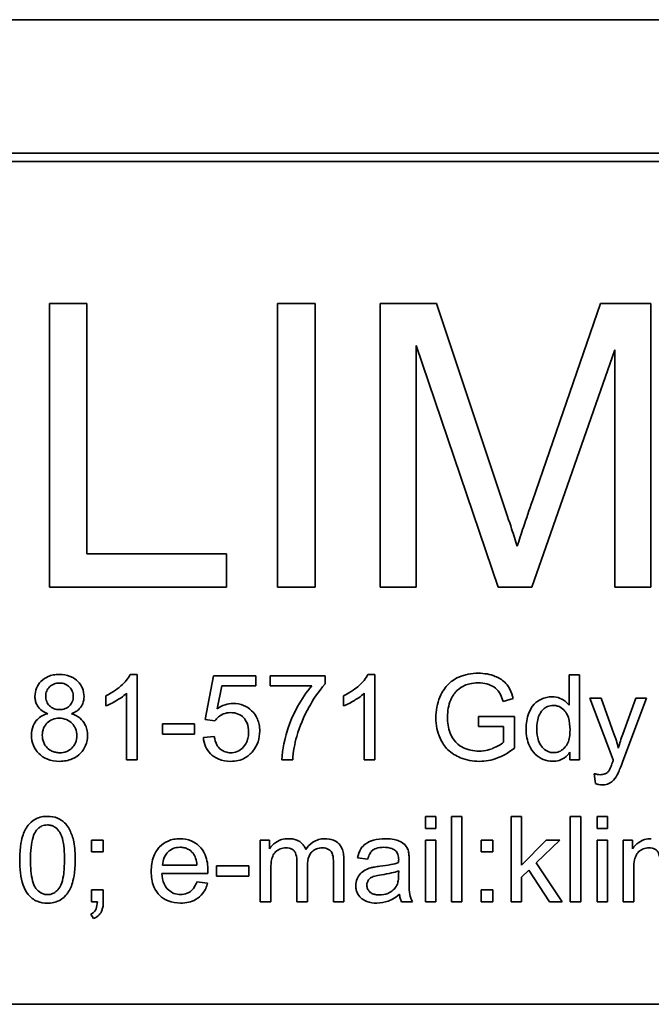
# Model space of a CAD drawing. Units: millimetres. Extents: x -413 to 3701, y -554 to 1443.
# Drawn here: x 1195 to 1206, y 1341 to 1358 of the extents above; entities that cross this region are included whole.
import ezdxf

# ---------------------------------------------------------------- set-up
doc = ezdxf.new("R2010")
doc.units = ezdxf.units.MM
doc.layers.add('Widoczne (ISO)', color=1, linetype='Continuous', lineweight=35)

msp = doc.modelspace()

# ---------------------------------------------------------------- linework, layer by layer
at = {"layer": 'Widoczne (ISO)'}
for p, q in [((1236.01, 1358.128), (1166.01, 1358.128)), ((1233.66, 1355.778), (1168.36, 1355.778)), ((1168.51, 1355.628), (1233.51, 1355.628)), ((1195.981, 1353.128), (1195.318, 1353.128)), ((1195.318, 1353.128), (1195.318, 1348.128)), ((1195.981, 1348.718), (1195.981, 1353.128)), ((1200.006, 1353.128), (1199.343, 1353.128)), ((1199.343, 1353.128), (1199.343, 1348.128)), ((1200.006, 1348.128), (1200.006, 1353.128)), ((1202.144, 1353.128), (1201.149, 1353.128)), ((1201.149, 1353.128), (1201.149, 1348.128)), ((1203.329, 1349.587), (1202.144, 1353.128)), ((1205.036, 1353.128), (1203.836, 1349.648)), ((1205.924, 1353.128), (1205.036, 1353.128)), ((1205.924, 1348.128), (1205.924, 1353.128)), ((1201.785, 1348.128), (1201.785, 1352.385)), ((1201.785, 1352.385), (1203.234, 1348.128)), ((1203.828, 1348.128), (1205.288, 1352.312)), ((1205.288, 1352.312), (1205.288, 1348.128)), ((1198.443, 1348.718), (1195.981, 1348.718)), ((1198.443, 1348.128), (1198.443, 1348.718)), ((1195.318, 1348.128), (1198.443, 1348.128)), ((1199.343, 1348.128), (1200.006, 1348.128)), ((1201.149, 1348.128), (1201.785, 1348.128)), ((1203.234, 1348.128), (1203.828, 1348.128)), ((1205.288, 1348.128), (1205.924, 1348.128)), ((1196.863, 1346.59), (1196.744, 1346.59)), ((1196.863, 1345.085), (1196.863, 1346.59)), ((1198.211, 1346.565), (1198.066, 1345.795)), ((1198.956, 1346.565), (1198.211, 1346.565)), ((1198.956, 1346.389), (1198.956, 1346.565)), ((1200.181, 1346.565), (1199.21, 1346.565)), ((1199.21, 1346.565), (1199.21, 1346.388)), ((1200.181, 1346.422), (1200.181, 1346.565)), ((1201.055, 1346.59), (1200.936, 1346.59)), ((1201.055, 1345.085), (1201.055, 1346.59)), ((1204.483, 1346.585), (1204.483, 1346.047)), ((1204.667, 1346.585), (1204.483, 1346.585)), ((1204.667, 1345.085), (1204.667, 1346.585)), ((1198.277, 1345.987), (1198.358, 1346.389)), ((1198.358, 1346.389), (1198.956, 1346.389)), ((1199.21, 1346.388), (1199.944, 1346.388)), ((1196.311, 1346.214), (1196.311, 1346.036)), ((1196.679, 1346.258), (1196.679, 1345.085)), ((1200.503, 1346.214), (1200.503, 1346.036)), ((1200.871, 1346.258), (1200.871, 1345.085)), ((1203.32, 1346.116), (1203.499, 1346.165)), ((1205.05, 1346.172), (1204.851, 1346.172)), ((1204.851, 1346.172), (1205.264, 1345.083)), ((1205.275, 1345.544), (1205.05, 1346.172)), ((1205.663, 1346.172), (1205.431, 1345.539)), ((1205.434, 1345.065), (1205.847, 1346.172)), ((1205.847, 1346.172), (1205.663, 1346.172)), ((1203.521, 1345.85), (1202.887, 1345.85)), ((1202.887, 1345.85), (1202.887, 1345.672)), ((1203.521, 1345.294), (1203.521, 1345.85)), ((1197.88, 1345.72), (1197.313, 1345.72)), ((1197.313, 1345.72), (1197.313, 1345.535)), ((1197.88, 1345.535), (1197.88, 1345.72)), ((1198.066, 1345.795), (1198.238, 1345.772)), ((1202.887, 1345.672), (1203.327, 1345.672)), ((1203.327, 1345.672), (1203.327, 1345.394)), ((1197.313, 1345.535), (1197.88, 1345.535)), ((1198.226, 1345.494), (1198.033, 1345.478)), ((1204.497, 1345.222), (1204.497, 1345.085)), ((1196.679, 1345.085), (1196.863, 1345.085)), ((1199.419, 1345.085), (1199.609, 1345.085)), ((1200.871, 1345.085), (1201.055, 1345.085)), ((1204.497, 1345.085), (1204.667, 1345.085)), ((1204.928, 1344.84), (1204.948, 1344.667)), ((1202.134, 1344.085), (1201.95, 1344.085)), ((1201.95, 1344.085), (1201.95, 1343.873)), ((1202.134, 1343.873), (1202.134, 1344.085)), ((1202.593, 1344.085), (1202.409, 1344.085)), ((1202.409, 1344.085), (1202.409, 1342.585)), ((1202.593, 1342.585), (1202.593, 1344.085)), ((1203.646, 1344.085), (1203.462, 1344.085)), ((1203.462, 1344.085), (1203.462, 1342.585)), ((1203.646, 1343.229), (1203.646, 1344.085)), ((1204.689, 1344.085), (1204.505, 1344.085)), ((1204.505, 1344.085), (1204.505, 1342.585)), ((1204.689, 1342.585), (1204.689, 1344.085)), ((1205.16, 1344.085), (1204.976, 1344.085)), ((1204.976, 1344.085), (1204.976, 1343.873)), ((1205.16, 1343.873), (1205.16, 1344.085)), ((1201.95, 1343.873), (1202.134, 1343.873)), ((1204.976, 1343.873), (1205.16, 1343.873)), ((1196.269, 1343.672), (1196.06, 1343.672)), ((1196.06, 1343.672), (1196.06, 1343.463)), ((1196.269, 1343.463), (1196.269, 1343.672)), ((1199.202, 1343.672), (1199.038, 1343.672)), ((1199.038, 1343.672), (1199.038, 1342.585)), ((1199.202, 1343.519), (1199.202, 1343.672)), ((1202.134, 1343.672), (1201.95, 1343.672)), ((1201.95, 1343.672), (1201.95, 1342.585)), ((1202.134, 1342.585), (1202.134, 1343.672)), ((1203.14, 1343.672), (1202.931, 1343.672)), ((1202.931, 1343.672), (1202.931, 1343.463)), ((1203.14, 1343.463), (1203.14, 1343.672)), ((1204.082, 1343.672), (1203.646, 1343.229)), ((1203.906, 1343.268), (1204.321, 1343.672)), ((1204.321, 1343.672), (1204.082, 1343.672)), ((1205.16, 1343.672), (1204.976, 1343.672)), ((1204.976, 1343.672), (1204.976, 1342.585)), ((1205.16, 1342.585), (1205.16, 1343.672)), ((1205.605, 1343.672), (1205.44, 1343.672)), ((1205.44, 1343.672), (1205.44, 1342.585)), ((1205.605, 1343.519), (1205.605, 1343.672)), ((1196.06, 1343.463), (1196.269, 1343.463)), ((1202.931, 1343.463), (1203.14, 1343.463)), ((1199.684, 1343.29), (1199.684, 1342.585)), ((1200.327, 1343.269), (1200.327, 1342.585)), ((1200.511, 1342.585), (1200.511, 1343.33)), ((1200.753, 1343.361), (1200.933, 1343.337)), ((1201.663, 1343.04), (1201.663, 1343.285)), ((1204.363, 1342.585), (1203.906, 1343.268)), ((1197.303, 1343.081), (1198.114, 1343.081)), ((1197.921, 1343.232), (1197.314, 1343.232)), ((1198.834, 1343.22), (1198.267, 1343.22)), ((1198.267, 1343.22), (1198.267, 1343.035)), ((1198.834, 1343.035), (1198.834, 1343.22)), ((1199.222, 1342.585), (1199.222, 1343.148)), ((1199.868, 1342.585), (1199.868, 1343.216)), ((1201.478, 1343.13), (1201.476, 1343.063)), ((1203.646, 1343.016), (1203.774, 1343.14)), ((1203.774, 1343.14), (1204.136, 1342.585)), ((1205.624, 1342.585), (1205.624, 1343.148)), ((1198.109, 1342.912), (1197.919, 1342.936)), ((1198.267, 1343.035), (1198.834, 1343.035)), ((1203.646, 1342.585), (1203.646, 1343.016)), ((1196.269, 1342.794), (1196.06, 1342.794)), ((1196.06, 1342.794), (1196.06, 1342.585)), ((1196.269, 1342.585), (1196.269, 1342.794)), ((1203.14, 1342.794), (1202.931, 1342.794)), ((1202.931, 1342.794), (1202.931, 1342.585)), ((1203.14, 1342.585), (1203.14, 1342.794)), ((1196.06, 1342.585), (1196.164, 1342.585)), ((1199.038, 1342.585), (1199.222, 1342.585)), ((1199.684, 1342.585), (1199.868, 1342.585)), ((1200.327, 1342.585), (1200.511, 1342.585)), ((1201.529, 1342.585), (1201.721, 1342.585)), ((1201.95, 1342.585), (1202.134, 1342.585)), ((1202.409, 1342.585), (1202.593, 1342.585)), ((1202.931, 1342.585), (1203.14, 1342.585)), ((1203.462, 1342.585), (1203.646, 1342.585)), ((1204.136, 1342.585), (1204.363, 1342.585)), ((1204.505, 1342.585), (1204.689, 1342.585)), ((1204.976, 1342.585), (1205.16, 1342.585)), ((1205.44, 1342.585), (1205.624, 1342.585)), ((1196.047, 1342.366), (1196.098, 1342.287)), ((1233.51, 1340.778), (1168.51, 1340.778))]:
    msp.add_line(p, q, dxfattribs=at)
for points, knots in [([(1203.569, 1348.848), (1203.539, 1348.945), (1203.502, 1349.059), (1203.425, 1349.295), (1203.375, 1349.447), (1203.329, 1349.587)], [-0.07450416, -0.07450416, -0.07450416, -0.07450416, -0.04423499, -0.04423499, 0, 0, 0, 0]), ([(1203.836, 1349.648), (1203.784, 1349.498), (1203.728, 1349.335), (1203.642, 1349.078), (1203.602, 1348.955), (1203.569, 1348.848)], [-0.08179738, -0.08179738, -0.08179738, -0.08179738, -0.03360419, -0.03360419, 0, 0, 0, 0]), ([(1195.493, 1346.59), (1195.458, 1346.59), (1195.422, 1346.588), (1195.355, 1346.575), (1195.324, 1346.566), (1195.256, 1346.537), (1195.211, 1346.511), (1195.135, 1346.432), (1195.109, 1346.394), (1195.072, 1346.304), (1195.063, 1346.255), (1195.063, 1346.204)], [-0.07921525, -0.07921525, -0.07921525, -0.07921525, -0.06298605, -0.06298605, -0.04809458, -0.04809458, -0.02917103, -0.02917103, -0.01520851, -0.01520851, 0, 0, 0, 0]), ([(1195.929, 1346.199), (1195.929, 1346.25), (1195.92, 1346.299), (1195.881, 1346.393), (1195.852, 1346.434), (1195.79, 1346.496), (1195.748, 1346.531), (1195.625, 1346.581), (1195.559, 1346.59), (1195.493, 1346.59)], [-0.09492071, -0.09492071, -0.09492071, -0.09492071, -0.06746459, -0.06746459, -0.04001289, -0.04001289, -0.01970942, -0.01970942, 0, 0, 0, 0]), ([(1196.744, 1346.59), (1196.708, 1346.518), (1196.648, 1346.45), (1196.538, 1346.351), (1196.452, 1346.28), (1196.311, 1346.214)], [-0.1204348, -0.1204348, -0.1204348, -0.1204348, -0.0467866, -0.0467866, 0, 0, 0, 0]), ([(1200.936, 1346.59), (1200.901, 1346.518), (1200.841, 1346.45), (1200.73, 1346.351), (1200.645, 1346.28), (1200.503, 1346.214)], [-0.1204348, -0.1204348, -0.1204348, -0.1204348, -0.0467866, -0.0467866, 0, 0, 0, 0]), ([(1202.886, 1346.611), (1202.824, 1346.611), (1202.763, 1346.606), (1202.646, 1346.583), (1202.591, 1346.566), (1202.451, 1346.504), (1202.392, 1346.458), (1202.304, 1346.368), (1202.251, 1346.3), (1202.157, 1346.076), (1202.135, 1345.954), (1202.135, 1345.828)], [-0.1472124, -0.1472124, -0.1472124, -0.1472124, -0.1257757, -0.1257757, -0.1057078, -0.1057078, -0.0728164, -0.0728164, -0.0378291, -0.0378291, 0, 0, 0, 0]), ([(1203.499, 1346.165), (1203.484, 1346.222), (1203.465, 1346.278), (1203.405, 1346.392), (1203.372, 1346.43), (1203.301, 1346.498), (1203.244, 1346.532), (1203.088, 1346.595), (1202.988, 1346.611), (1202.886, 1346.611)], [-0.06784256, -0.06784256, -0.06784256, -0.06784256, -0.05998649, -0.05998649, -0.050508, -0.050508, -0.03056517, -0.03056517, 0, 0, 0, 0]), ([(1195.253, 1346.211), (1195.253, 1346.226), (1195.255, 1346.241), (1195.26, 1346.27), (1195.265, 1346.284), (1195.282, 1346.326), (1195.3, 1346.35), (1195.335, 1346.385), (1195.359, 1346.406), (1195.428, 1346.434), (1195.462, 1346.439), (1195.497, 1346.439)], [-0.06015247, -0.06015247, -0.06015247, -0.06015247, -0.05061912, -0.05061912, -0.04139942, -0.04139942, -0.02224391, -0.02224391, -0.01045809, -0.01045809, 0, 0, 0, 0]), ([(1195.497, 1346.439), (1195.514, 1346.439), (1195.532, 1346.438), (1195.566, 1346.431), (1195.582, 1346.426), (1195.626, 1346.407), (1195.651, 1346.39), (1195.694, 1346.346), (1195.71, 1346.322), (1195.734, 1346.265), (1195.739, 1346.233), (1195.739, 1346.2)], [-0.03827281, -0.03827281, -0.03827281, -0.03827281, -0.03296527, -0.03296527, -0.02794135, -0.02794135, -0.01859648, -0.01859648, -0.00973032, -0.00973032, 0, 0, 0, 0]), ([(1199.944, 1346.388), (1199.848, 1346.278), (1199.765, 1346.152), (1199.641, 1345.926), (1199.565, 1345.774), (1199.48, 1345.484), (1199.423, 1345.274), (1199.419, 1345.085)], [-0.3488995, -0.3488995, -0.3488995, -0.3488995, -0.1834585, -0.1834585, -0.0568111, -0.0568111, 0, 0, 0, 0]), ([(1199.68, 1345.497), (1199.732, 1345.679), (1199.805, 1345.852), (1199.954, 1346.118), (1200.053, 1346.286), (1200.181, 1346.422)], [-0.1473795, -0.1473795, -0.1473795, -0.1473795, -0.0560754, -0.0560754, 0, 0, 0, 0]), ([(1202.396, 1346.142), (1202.43, 1346.22), (1202.476, 1346.275), (1202.547, 1346.346), (1202.596, 1346.376), (1202.686, 1346.414), (1202.76, 1346.441), (1202.887, 1346.441)], [-0.1349377, -0.1349377, -0.1349377, -0.1349377, -0.0939615, -0.0939615, -0.0379736, -0.0379736, 0, 0, 0, 0]), ([(1202.887, 1346.441), (1202.936, 1346.441), (1202.985, 1346.435), (1203.083, 1346.409), (1203.125, 1346.389), (1203.203, 1346.339), (1203.229, 1346.307), (1203.277, 1346.238), (1203.302, 1346.178), (1203.32, 1346.116)], [-0.03972874, -0.03972874, -0.03972874, -0.03972874, -0.0342457, -0.0342457, -0.02838418, -0.02838418, -0.01940878, -0.01940878, 0, 0, 0, 0]), ([(1195.063, 1346.204), (1195.063, 1346.178), (1195.066, 1346.153), (1195.076, 1346.105), (1195.084, 1346.082), (1195.107, 1346.034), (1195.126, 1346.003), (1195.198, 1345.939), (1195.243, 1345.916), (1195.29, 1345.899)], [-0.05229243, -0.05229243, -0.05229243, -0.05229243, -0.04017223, -0.04017223, -0.02877638, -0.02877638, -0.01488592, -0.01488592, 0, 0, 0, 0]), ([(1195.498, 1345.97), (1195.462, 1345.97), (1195.426, 1345.975), (1195.365, 1346.001), (1195.34, 1346.018), (1195.299, 1346.06), (1195.283, 1346.084), (1195.258, 1346.143), (1195.253, 1346.176), (1195.253, 1346.211)], [-0.0389023, -0.0389023, -0.0389023, -0.0389023, -0.02810767, -0.02810767, -0.01909269, -0.01909269, -0.01029367, -0.01029367, 0, 0, 0, 0]), ([(1195.739, 1346.2), (1195.739, 1346.169), (1195.734, 1346.138), (1195.708, 1346.077), (1195.688, 1346.053), (1195.65, 1346.015), (1195.626, 1345.999), (1195.567, 1345.975), (1195.533, 1345.97), (1195.498, 1345.97)], [-0.03259126, -0.03259126, -0.03259126, -0.03259126, -0.02633427, -0.02633427, -0.0192594, -0.0192594, -0.01040713, -0.01040713, 0, 0, 0, 0]), ([(1195.707, 1345.899), (1195.733, 1345.909), (1195.759, 1345.921), (1195.805, 1345.949), (1195.825, 1345.964), (1195.878, 1346.016), (1195.896, 1346.051), (1195.922, 1346.115), (1195.929, 1346.157), (1195.929, 1346.199)], [-0.02900691, -0.02900691, -0.02900691, -0.02900691, -0.02458262, -0.02458262, -0.02058971, -0.02058971, -0.01284075, -0.01284075, 0, 0, 0, 0]), ([(1196.311, 1346.036), (1196.376, 1346.06), (1196.444, 1346.096), (1196.541, 1346.153), (1196.617, 1346.199), (1196.679, 1346.258)], [-0.06797462, -0.06797462, -0.06797462, -0.06797462, -0.02573644, -0.02573644, 0, 0, 0, 0]), ([(1200.503, 1346.036), (1200.569, 1346.06), (1200.637, 1346.096), (1200.734, 1346.153), (1200.809, 1346.199), (1200.871, 1346.258)], [-0.06797462, -0.06797462, -0.06797462, -0.06797462, -0.02573644, -0.02573644, 0, 0, 0, 0]), ([(1204.183, 1346.196), (1204.151, 1346.196), (1204.118, 1346.193), (1204.055, 1346.179), (1204.025, 1346.169), (1203.951, 1346.135), (1203.908, 1346.106), (1203.818, 1346.011), (1203.791, 1345.952), (1203.74, 1345.823), (1203.725, 1345.726), (1203.725, 1345.628)], [-0.06243531, -0.06243531, -0.06243531, -0.06243531, -0.05649734, -0.05649734, -0.05072978, -0.05072978, -0.04172851, -0.04172851, -0.02947073, -0.02947073, 0, 0, 0, 0]), ([(1204.483, 1346.047), (1204.464, 1346.074), (1204.441, 1346.097), (1204.396, 1346.133), (1204.366, 1346.153), (1204.282, 1346.188), (1204.233, 1346.196), (1204.183, 1346.196)], [-0.04382506, -0.04382506, -0.04382506, -0.04382506, -0.02728728, -0.02728728, -0.01494123, -0.01494123, 0, 0, 0, 0]), ([(1198.561, 1346.08), (1198.511, 1346.08), (1198.463, 1346.073), (1198.366, 1346.041), (1198.32, 1346.016), (1198.277, 1345.987)], [-0.03053054, -0.03053054, -0.03053054, -0.03053054, -0.01563457, -0.01563457, 0, 0, 0, 0]), ([(1199.027, 1345.595), (1199.027, 1345.632), (1199.024, 1345.669), (1199.011, 1345.74), (1199.001, 1345.773), (1198.959, 1345.871), (1198.92, 1345.918), (1198.843, 1345.992), (1198.796, 1346.024), (1198.685, 1346.07), (1198.624, 1346.08), (1198.561, 1346.08)], [-0.0654617, -0.0654617, -0.0654617, -0.0654617, -0.05786669, -0.05786669, -0.05076645, -0.05076645, -0.03614286, -0.03614286, -0.01890716, -0.01890716, 0, 0, 0, 0]), ([(1202.339, 1345.84), (1202.339, 1345.893), (1202.344, 1345.945), (1202.363, 1346.047), (1202.377, 1346.095), (1202.396, 1346.142)], [-0.03099746, -0.03099746, -0.03099746, -0.03099746, -0.01521527, -0.01521527, 0, 0, 0, 0]), ([(1203.915, 1345.628), (1203.915, 1345.673), (1203.918, 1345.72), (1203.931, 1345.802), (1203.941, 1345.84), (1203.965, 1345.894), (1203.984, 1345.934), (1204.047, 1345.994), (1204.073, 1346.012), (1204.135, 1346.038), (1204.168, 1346.044), (1204.203, 1346.044)], [-0.09850222, -0.09850222, -0.09850222, -0.09850222, -0.06452835, -0.06452835, -0.03651064, -0.03651064, -0.02004769, -0.02004769, -0.0103536, -0.0103536, 0, 0, 0, 0]), ([(1204.203, 1346.044), (1204.224, 1346.044), (1204.244, 1346.042), (1204.284, 1346.032), (1204.303, 1346.026), (1204.355, 1345.999), (1204.385, 1345.974), (1204.426, 1345.926), (1204.452, 1345.892), (1204.493, 1345.761), (1204.5, 1345.683), (1204.5, 1345.612)], [-0.1038601, -0.1038601, -0.1038601, -0.1038601, -0.0874164, -0.0874164, -0.0714704, -0.0714704, -0.0410545, -0.0410545, -0.0214949, -0.0214949, 0, 0, 0, 0]), ([(1195.29, 1345.899), (1195.254, 1345.89), (1195.22, 1345.877), (1195.158, 1345.843), (1195.131, 1345.823), (1195.081, 1345.773), (1195.053, 1345.736), (1195.011, 1345.633), (1195.003, 1345.576), (1195.003, 1345.519)], [-0.06358644, -0.06358644, -0.06358644, -0.06358644, -0.04785425, -0.04785425, -0.03325279, -0.03325279, -0.01712797, -0.01712797, 0, 0, 0, 0]), ([(1195.991, 1345.513), (1195.991, 1345.549), (1195.987, 1345.584), (1195.972, 1345.65), (1195.961, 1345.681), (1195.926, 1345.747), (1195.898, 1345.785), (1195.814, 1345.856), (1195.762, 1345.881), (1195.707, 1345.899)], [-0.05953635, -0.05953635, -0.05953635, -0.05953635, -0.04590959, -0.04590959, -0.03310953, -0.03310953, -0.01724438, -0.01724438, 0, 0, 0, 0]), ([(1198.238, 1345.772), (1198.255, 1345.799), (1198.276, 1345.822), (1198.318, 1345.858), (1198.347, 1345.878), (1198.425, 1345.911), (1198.468, 1345.918), (1198.512, 1345.918)], [-0.04165231, -0.04165231, -0.04165231, -0.04165231, -0.02530786, -0.02530786, -0.01316882, -0.01316882, 0, 0, 0, 0]), ([(1198.512, 1345.918), (1198.558, 1345.918), (1198.605, 1345.911), (1198.684, 1345.878), (1198.715, 1345.856), (1198.761, 1345.809), (1198.786, 1345.778), (1198.824, 1345.682), (1198.832, 1345.63), (1198.832, 1345.577)], [-0.0772078, -0.0772078, -0.0772078, -0.0772078, -0.05172723, -0.05172723, -0.03080371, -0.03080371, -0.01564516, -0.01564516, 0, 0, 0, 0]), ([(1202.889, 1345.239), (1202.843, 1345.239), (1202.797, 1345.244), (1202.707, 1345.264), (1202.664, 1345.279), (1202.587, 1345.314), (1202.535, 1345.343), (1202.441, 1345.442), (1202.408, 1345.497), (1202.351, 1345.646), (1202.339, 1345.745), (1202.339, 1345.84)], [-0.1221116, -0.1221116, -0.1221116, -0.1221116, -0.0958701, -0.0958701, -0.0697077, -0.0697077, -0.0478371, -0.0478371, -0.028646, -0.028646, 0, 0, 0, 0]), ([(1195.193, 1345.518), (1195.193, 1345.561), (1195.2, 1345.603), (1195.233, 1345.683), (1195.258, 1345.714), (1195.307, 1345.762), (1195.337, 1345.782), (1195.409, 1345.812), (1195.45, 1345.819), (1195.492, 1345.819)], [-0.04291101, -0.04291101, -0.04291101, -0.04291101, -0.03329197, -0.03329197, -0.02351049, -0.02351049, -0.0125595, -0.0125595, 0, 0, 0, 0]), ([(1195.492, 1345.819), (1195.536, 1345.819), (1195.579, 1345.811), (1195.666, 1345.775), (1195.697, 1345.748), (1195.743, 1345.701), (1195.763, 1345.671), (1195.794, 1345.596), (1195.801, 1345.554), (1195.801, 1345.511)], [-0.03979361, -0.03979361, -0.03979361, -0.03979361, -0.03243109, -0.03243109, -0.02413885, -0.02413885, -0.0128924, -0.0128924, 0, 0, 0, 0]), ([(1202.135, 1345.828), (1202.135, 1345.765), (1202.14, 1345.702), (1202.165, 1345.581), (1202.183, 1345.524), (1202.246, 1345.381), (1202.294, 1345.317), (1202.411, 1345.2), (1202.49, 1345.155), (1202.672, 1345.079), (1202.785, 1345.059), (1202.901, 1345.059)], [-0.09765062, -0.09765062, -0.09765062, -0.09765062, -0.086665, -0.086665, -0.07617333, -0.07617333, -0.05922941, -0.05922941, -0.03479368, -0.03479368, 0, 0, 0, 0]), ([(1195.003, 1345.519), (1195.003, 1345.457), (1195.013, 1345.396), (1195.059, 1345.285), (1195.092, 1345.237), (1195.164, 1345.166), (1195.212, 1345.126), (1195.35, 1345.07), (1195.423, 1345.059), (1195.497, 1345.059)], [-0.1085213, -0.1085213, -0.1085213, -0.1085213, -0.075725, -0.075725, -0.0448029, -0.0448029, -0.0220504, -0.0220504, 0, 0, 0, 0]), ([(1195.498, 1345.21), (1195.474, 1345.21), (1195.451, 1345.213), (1195.406, 1345.223), (1195.384, 1345.23), (1195.335, 1345.252), (1195.305, 1345.271), (1195.263, 1345.313), (1195.238, 1345.341), (1195.201, 1345.432), (1195.193, 1345.474), (1195.193, 1345.518)], [-0.1029424, -0.1029424, -0.1029424, -0.1029424, -0.0805839, -0.0805839, -0.0585087, -0.0585087, -0.0293128, -0.0293128, -0.0131927, -0.0131927, 0, 0, 0, 0]), ([(1195.497, 1345.059), (1195.537, 1345.059), (1195.577, 1345.063), (1195.652, 1345.077), (1195.687, 1345.087), (1195.777, 1345.126), (1195.825, 1345.16), (1195.906, 1345.243), (1195.936, 1345.288), (1195.981, 1345.394), (1195.991, 1345.453), (1195.991, 1345.513)], [-0.07593517, -0.07593517, -0.07593517, -0.07593517, -0.06393531, -0.06393531, -0.05286505, -0.05286505, -0.03460906, -0.03460906, -0.01808354, -0.01808354, 0, 0, 0, 0]), ([(1195.801, 1345.511), (1195.801, 1345.468), (1195.794, 1345.426), (1195.761, 1345.348), (1195.738, 1345.317), (1195.687, 1345.268), (1195.657, 1345.248), (1195.583, 1345.217), (1195.541, 1345.21), (1195.498, 1345.21)], [-0.04420185, -0.04420185, -0.04420185, -0.04420185, -0.03403726, -0.03403726, -0.02401477, -0.02401477, -0.01290334, -0.01290334, 0, 0, 0, 0]), ([(1198.514, 1345.21), (1198.483, 1345.21), (1198.452, 1345.215), (1198.393, 1345.234), (1198.367, 1345.248), (1198.309, 1345.292), (1198.288, 1345.322), (1198.248, 1345.392), (1198.234, 1345.443), (1198.226, 1345.494)], [-0.03705434, -0.03705434, -0.03705434, -0.03705434, -0.03054977, -0.03054977, -0.02427358, -0.02427358, -0.01537396, -0.01537396, 0, 0, 0, 0]), ([(1198.832, 1345.577), (1198.832, 1345.546), (1198.829, 1345.515), (1198.818, 1345.456), (1198.81, 1345.429), (1198.776, 1345.35), (1198.747, 1345.316), (1198.697, 1345.268), (1198.666, 1345.247), (1198.594, 1345.217), (1198.554, 1345.21), (1198.514, 1345.21)], [-0.04320774, -0.04320774, -0.04320774, -0.04320774, -0.03790289, -0.03790289, -0.03305613, -0.03305613, -0.02345366, -0.02345366, -0.01219313, -0.01219313, 0, 0, 0, 0]), ([(1198.908, 1345.241), (1198.948, 1345.29), (1198.977, 1345.344), (1199.018, 1345.466), (1199.027, 1345.53), (1199.027, 1345.595)], [-0.03832846, -0.03832846, -0.03832846, -0.03832846, -0.01949686, -0.01949686, 0, 0, 0, 0]), ([(1199.609, 1345.085), (1199.614, 1345.157), (1199.622, 1345.229), (1199.646, 1345.367), (1199.661, 1345.433), (1199.68, 1345.497)], [-0.04194991, -0.04194991, -0.04194991, -0.04194991, -0.02028429, -0.02028429, 0, 0, 0, 0]), ([(1203.725, 1345.628), (1203.725, 1345.575), (1203.729, 1345.523), (1203.749, 1345.424), (1203.764, 1345.378), (1203.807, 1345.285), (1203.839, 1345.232), (1203.932, 1345.141), (1203.982, 1345.112), (1204.079, 1345.071), (1204.135, 1345.061), (1204.193, 1345.061)], [-0.07384802, -0.07384802, -0.07384802, -0.07384802, -0.05951321, -0.05951321, -0.04627627, -0.04627627, -0.03154849, -0.03154849, -0.01728141, -0.01728141, 0, 0, 0, 0]), ([(1204.211, 1345.212), (1204.192, 1345.212), (1204.173, 1345.213), (1204.137, 1345.222), (1204.119, 1345.228), (1204.067, 1345.253), (1204.036, 1345.278), (1203.991, 1345.328), (1203.965, 1345.362), (1203.922, 1345.486), (1203.915, 1345.559), (1203.915, 1345.628)], [-0.0930869, -0.0930869, -0.0930869, -0.0930869, -0.0799552, -0.0799552, -0.06704861, -0.06704861, -0.03932158, -0.03932158, -0.02062973, -0.02062973, 0, 0, 0, 0]), ([(1204.5, 1345.612), (1204.5, 1345.57), (1204.497, 1345.527), (1204.484, 1345.451), (1204.475, 1345.416), (1204.451, 1345.362), (1204.431, 1345.323), (1204.367, 1345.262), (1204.34, 1345.243), (1204.278, 1345.218), (1204.245, 1345.212), (1204.211, 1345.212)], [-0.08969498, -0.08969498, -0.08969498, -0.08969498, -0.06099837, -0.06099837, -0.03679192, -0.03679192, -0.02017684, -0.02017684, -0.01026002, -0.01026002, 0, 0, 0, 0]), ([(1205.354, 1345.294), (1205.343, 1345.337), (1205.331, 1345.38), (1205.304, 1345.463), (1205.29, 1345.504), (1205.275, 1345.544)], [-0.02625973, -0.02625973, -0.02625973, -0.02625973, -0.01290786, -0.01290786, 0, 0, 0, 0]), ([(1205.431, 1345.539), (1205.416, 1345.498), (1205.402, 1345.458), (1205.377, 1345.376), (1205.365, 1345.335), (1205.354, 1345.294)], [-0.02565293, -0.02565293, -0.02565293, -0.02565293, -0.01278719, -0.01278719, 0, 0, 0, 0]), ([(1198.033, 1345.478), (1198.038, 1345.423), (1198.05, 1345.37), (1198.094, 1345.272), (1198.124, 1345.229), (1198.189, 1345.164), (1198.235, 1345.125), (1198.372, 1345.07), (1198.443, 1345.059), (1198.515, 1345.059)], [-0.1041651, -0.1041651, -0.1041651, -0.1041651, -0.0733792, -0.0733792, -0.0441903, -0.0441903, -0.0215505, -0.0215505, 0, 0, 0, 0]), ([(1203.327, 1345.394), (1203.281, 1345.354), (1203.215, 1345.319), (1203.103, 1345.273), (1203.013, 1345.239), (1202.889, 1345.239)], [-0.1082823, -0.1082823, -0.1082823, -0.1082823, -0.0370968, -0.0370968, 0, 0, 0, 0]), ([(1198.515, 1345.059), (1198.56, 1345.059), (1198.606, 1345.064), (1198.691, 1345.084), (1198.73, 1345.099), (1198.822, 1345.15), (1198.869, 1345.192), (1198.908, 1345.241)], [-0.04525892, -0.04525892, -0.04525892, -0.04525892, -0.03165399, -0.03165399, -0.01897572, -0.01897572, 0, 0, 0, 0]), ([(1202.901, 1345.059), (1203.011, 1345.059), (1203.117, 1345.079), (1203.299, 1345.149), (1203.403, 1345.199), (1203.521, 1345.294)], [-0.1041644, -0.1041644, -0.1041644, -0.1041644, -0.0455295, -0.0455295, 0, 0, 0, 0]), ([(1204.193, 1345.061), (1204.231, 1345.061), (1204.27, 1345.065), (1204.341, 1345.086), (1204.373, 1345.101), (1204.44, 1345.148), (1204.472, 1345.182), (1204.497, 1345.222)], [-0.0363134, -0.0363134, -0.0363134, -0.0363134, -0.02475677, -0.02475677, -0.01404112, -0.01404112, 0, 0, 0, 0]), ([(1205.248, 1345.039), (1205.238, 1345.011), (1205.226, 1344.977), (1205.208, 1344.934), (1205.199, 1344.913), (1205.192, 1344.902)], [-0.01136546, -0.01136546, -0.01136546, -0.01136546, -0.00411901, -0.00411901, 0, 0, 0, 0]), ([(1205.264, 1345.083), (1205.261, 1345.075), (1205.257, 1345.066), (1205.252, 1345.052), (1205.25, 1345.045), (1205.248, 1345.039)], [-0.004582073, -0.004582073, -0.004582073, -0.004582073, -0.001859813, -0.001859813, 0, 0, 0, 0]), ([(1205.331, 1344.819), (1205.347, 1344.847), (1205.363, 1344.886), (1205.395, 1344.962), (1205.416, 1345.017), (1205.434, 1345.065)], [-0.02489221, -0.02489221, -0.02489221, -0.02489221, -0.01550115, -0.01550115, 0, 0, 0, 0]), ([(1205.033, 1344.824), (1205.017, 1344.824), (1205, 1344.826), (1204.965, 1344.831), (1204.946, 1344.835), (1204.928, 1344.84)], [-0.01058183, -0.01058183, -0.01058183, -0.01058183, -0.00574348, -0.00574348, 0, 0, 0, 0]), ([(1205.192, 1344.902), (1205.182, 1344.887), (1205.171, 1344.875), (1205.138, 1344.846), (1205.119, 1344.838), (1205.088, 1344.827), (1205.06, 1344.824), (1205.033, 1344.824)], [-0.01083371, -0.01083371, -0.01083371, -0.01083371, -0.00974335, -0.00974335, -0.00800083, -0.00800083, 0, 0, 0, 0]), ([(1205.067, 1344.644), (1205.1, 1344.644), (1205.132, 1344.649), (1205.196, 1344.67), (1205.221, 1344.687), (1205.279, 1344.735), (1205.308, 1344.777), (1205.331, 1344.819)], [-0.02992179, -0.02992179, -0.02992179, -0.02992179, -0.02251999, -0.02251999, -0.01457924, -0.01457924, 0, 0, 0, 0]), ([(1204.948, 1344.667), (1204.969, 1344.66), (1204.99, 1344.654), (1205.029, 1344.647), (1205.048, 1344.644), (1205.067, 1344.644)], [-0.01213522, -0.01213522, -0.01213522, -0.01213522, -0.0056887, -0.0056887, 0, 0, 0, 0]), ([(1195.284, 1344.09), (1195.248, 1344.09), (1195.212, 1344.087), (1195.144, 1344.073), (1195.112, 1344.062), (1195.056, 1344.035), (1195.009, 1344.008), (1194.912, 1343.898), (1194.878, 1343.832), (1194.829, 1343.695), (1194.795, 1343.568), (1194.795, 1343.324)], [-0.4034195, -0.4034195, -0.4034195, -0.4034195, -0.3086585, -0.3086585, -0.2215121, -0.2215121, -0.1469319, -0.1469319, -0.0729524, -0.0729524, 0, 0, 0, 0]), ([(1195.08, 1343.831), (1195.094, 1343.851), (1195.11, 1343.869), (1195.147, 1343.9), (1195.166, 1343.912), (1195.217, 1343.933), (1195.249, 1343.938), (1195.282, 1343.938)], [-0.02406503, -0.02406503, -0.02406503, -0.02406503, -0.01670751, -0.01670751, -0.00982007, -0.00982007, 0, 0, 0, 0]), ([(1195.282, 1343.938), (1195.303, 1343.938), (1195.324, 1343.936), (1195.364, 1343.925), (1195.383, 1343.917), (1195.435, 1343.888), (1195.463, 1343.861), (1195.505, 1343.806), (1195.528, 1343.771), (1195.575, 1343.592), (1195.583, 1343.454), (1195.583, 1343.324)], [-0.1377741, -0.1377741, -0.1377741, -0.1377741, -0.1189625, -0.1189625, -0.1004868, -0.1004868, -0.0655979, -0.0655979, -0.0387919, -0.0387919, 0, 0, 0, 0]), ([(1195.773, 1343.324), (1195.773, 1343.424), (1195.768, 1343.54), (1195.732, 1343.72), (1195.705, 1343.791), (1195.644, 1343.914), (1195.609, 1343.953), (1195.55, 1344.011), (1195.508, 1344.039), (1195.405, 1344.081), (1195.345, 1344.09), (1195.284, 1344.09)], [-0.05954576, -0.05954576, -0.05954576, -0.05954576, -0.05056609, -0.05056609, -0.04306603, -0.04306603, -0.03327012, -0.03327012, -0.0181817, -0.0181817, 0, 0, 0, 0]), ([(1194.985, 1343.324), (1194.985, 1343.475), (1194.997, 1343.617), (1195.042, 1343.761), (1195.058, 1343.799), (1195.08, 1343.831)], [-0.04531899, -0.04531899, -0.04531899, -0.04531899, -0.01166393, -0.01166393, 0, 0, 0, 0]), ([(1197.621, 1343.696), (1197.584, 1343.696), (1197.547, 1343.693), (1197.476, 1343.679), (1197.442, 1343.669), (1197.353, 1343.631), (1197.304, 1343.595), (1197.231, 1343.52), (1197.19, 1343.469), (1197.125, 1343.303), (1197.114, 1343.21), (1197.114, 1343.119)], [-0.1353569, -0.1353569, -0.1353569, -0.1353569, -0.1125905, -0.1125905, -0.0912301, -0.0912301, -0.053368, -0.053368, -0.0273948, -0.0273948, 0, 0, 0, 0]), ([(1198.115, 1343.13), (1198.115, 1343.225), (1198.102, 1343.321), (1198.037, 1343.478), (1197.999, 1343.527), (1197.919, 1343.605), (1197.871, 1343.637), (1197.754, 1343.685), (1197.688, 1343.696), (1197.621, 1343.696)], [-0.07390854, -0.07390854, -0.07390854, -0.07390854, -0.05371601, -0.05371601, -0.03776001, -0.03776001, -0.02015884, -0.02015884, 0, 0, 0, 0]), ([(1199.532, 1343.696), (1199.491, 1343.696), (1199.451, 1343.691), (1199.391, 1343.673), (1199.353, 1343.659), (1199.267, 1343.6), (1199.231, 1343.563), (1199.202, 1343.519)], [-0.06019789, -0.06019789, -0.06019789, -0.06019789, -0.03153946, -0.03153946, -0.01574069, -0.01574069, 0, 0, 0, 0]), ([(1199.839, 1343.505), (1199.832, 1343.526), (1199.822, 1343.546), (1199.799, 1343.582), (1199.786, 1343.599), (1199.749, 1343.634), (1199.72, 1343.656), (1199.633, 1343.69), (1199.582, 1343.696), (1199.532, 1343.696)], [-0.04690968, -0.04690968, -0.04690968, -0.04690968, -0.0372989, -0.0372989, -0.02802384, -0.02802384, -0.01495587, -0.01495587, 0, 0, 0, 0]), ([(1200.175, 1343.696), (1200.138, 1343.696), (1200.1, 1343.691), (1200.029, 1343.67), (1199.996, 1343.655), (1199.915, 1343.6), (1199.873, 1343.555), (1199.839, 1343.505)], [-0.04059533, -0.04059533, -0.04059533, -0.04059533, -0.02925116, -0.02925116, -0.0182111, -0.0182111, 0, 0, 0, 0]), ([(1200.511, 1343.33), (1200.511, 1343.365), (1200.509, 1343.401), (1200.498, 1343.466), (1200.49, 1343.496), (1200.459, 1343.568), (1200.436, 1343.595), (1200.392, 1343.638), (1200.361, 1343.657), (1200.279, 1343.689), (1200.227, 1343.696), (1200.175, 1343.696)], [-0.04374466, -0.04374466, -0.04374466, -0.04374466, -0.03836997, -0.03836997, -0.03374804, -0.03374804, -0.02648371, -0.02648371, -0.01534397, -0.01534397, 0, 0, 0, 0]), ([(1201.242, 1343.696), (1201.171, 1343.696), (1201.099, 1343.689), (1200.989, 1343.657), (1200.941, 1343.638), (1200.861, 1343.582), (1200.834, 1343.553), (1200.783, 1343.472), (1200.764, 1343.417), (1200.753, 1343.361)], [-0.06259246, -0.06259246, -0.06259246, -0.06259246, -0.04177957, -0.04177957, -0.02867644, -0.02867644, -0.01704471, -0.01704471, 0, 0, 0, 0]), ([(1201.654, 1343.456), (1201.648, 1343.484), (1201.639, 1343.511), (1201.607, 1343.572), (1201.587, 1343.592), (1201.548, 1343.627), (1201.511, 1343.647), (1201.442, 1343.674), (1201.375, 1343.696), (1201.242, 1343.696)], [-0.1082286, -0.1082286, -0.1082286, -0.1082286, -0.097837, -0.097837, -0.0832807, -0.0832807, -0.0398714, -0.0398714, 0, 0, 0, 0]), ([(1205.934, 1343.696), (1205.894, 1343.696), (1205.854, 1343.691), (1205.793, 1343.673), (1205.756, 1343.659), (1205.669, 1343.6), (1205.633, 1343.563), (1205.605, 1343.519)], [-0.06019789, -0.06019789, -0.06019789, -0.06019789, -0.03153946, -0.03153946, -0.01574069, -0.01574069, 0, 0, 0, 0]), ([(1197.314, 1343.232), (1197.317, 1343.277), (1197.325, 1343.321), (1197.364, 1343.41), (1197.391, 1343.442), (1197.438, 1343.488), (1197.468, 1343.508), (1197.541, 1343.538), (1197.581, 1343.545), (1197.622, 1343.545)], [-0.03928336, -0.03928336, -0.03928336, -0.03928336, -0.03203416, -0.03203416, -0.02356966, -0.02356966, -0.01240697, -0.01240697, 0, 0, 0, 0]), ([(1197.622, 1343.545), (1197.647, 1343.545), (1197.672, 1343.543), (1197.719, 1343.531), (1197.741, 1343.523), (1197.797, 1343.494), (1197.826, 1343.469), (1197.851, 1343.439)], [-0.02629121, -0.02629121, -0.02629121, -0.02629121, -0.01882857, -0.01882857, -0.01175398, -0.01175398, 0, 0, 0, 0]), ([(1197.851, 1343.439), (1197.872, 1343.413), (1197.887, 1343.383), (1197.91, 1343.314), (1197.917, 1343.272), (1197.921, 1343.232)], [-0.02197094, -0.02197094, -0.02197094, -0.02197094, -0.01213142, -0.01213142, 0, 0, 0, 0]), ([(1199.222, 1343.148), (1199.222, 1343.194), (1199.224, 1343.244), (1199.238, 1343.338), (1199.248, 1343.369), (1199.269, 1343.416), (1199.285, 1343.441), (1199.334, 1343.49), (1199.364, 1343.506), (1199.42, 1343.529), (1199.455, 1343.536), (1199.491, 1343.536)], [-0.03207886, -0.03207886, -0.03207886, -0.03207886, -0.02817128, -0.02817128, -0.02394486, -0.02394486, -0.01818895, -0.01818895, -0.01075198, -0.01075198, 0, 0, 0, 0]), ([(1199.491, 1343.536), (1199.509, 1343.536), (1199.528, 1343.534), (1199.563, 1343.527), (1199.578, 1343.522), (1199.609, 1343.506), (1199.622, 1343.495), (1199.644, 1343.468), (1199.657, 1343.449), (1199.68, 1343.379), (1199.684, 1343.333), (1199.684, 1343.29)], [-0.05120276, -0.05120276, -0.05120276, -0.05120276, -0.04082982, -0.04082982, -0.03180768, -0.03180768, -0.0219288, -0.0219288, -0.01278624, -0.01278624, 0, 0, 0, 0]), ([(1199.868, 1343.216), (1199.868, 1343.277), (1199.875, 1343.338), (1199.914, 1343.429), (1199.934, 1343.451), (1199.969, 1343.485), (1199.996, 1343.503), (1200.06, 1343.53), (1200.097, 1343.536), (1200.134, 1343.536)], [-0.03221074, -0.03221074, -0.03221074, -0.03221074, -0.02591348, -0.02591348, -0.02093871, -0.02093871, -0.01116604, -0.01116604, 0, 0, 0, 0]), ([(1200.134, 1343.536), (1200.153, 1343.536), (1200.173, 1343.534), (1200.209, 1343.524), (1200.226, 1343.517), (1200.255, 1343.5), (1200.272, 1343.487), (1200.303, 1343.447), (1200.31, 1343.426), (1200.324, 1343.377), (1200.327, 1343.327), (1200.327, 1343.269)], [-0.04235445, -0.04235445, -0.04235445, -0.04235445, -0.03558409, -0.03558409, -0.02921638, -0.02921638, -0.02357582, -0.02357582, -0.01721025, -0.01721025, 0, 0, 0, 0]), ([(1200.933, 1343.337), (1200.942, 1343.371), (1200.955, 1343.407), (1200.984, 1343.458), (1200.998, 1343.476), (1201.028, 1343.502), (1201.048, 1343.515), (1201.122, 1343.539), (1201.169, 1343.544), (1201.216, 1343.544)], [-0.06790998, -0.06790998, -0.06790998, -0.06790998, -0.04241937, -0.04241937, -0.02581325, -0.02581325, -0.01416509, -0.01416509, 0, 0, 0, 0]), ([(1201.216, 1343.544), (1201.264, 1343.544), (1201.315, 1343.538), (1201.384, 1343.511), (1201.406, 1343.498), (1201.425, 1343.481)], [-0.02219324, -0.02219324, -0.02219324, -0.02219324, -0.0077339, -0.0077339, 0, 0, 0, 0]), ([(1201.425, 1343.481), (1201.434, 1343.473), (1201.442, 1343.464), (1201.455, 1343.443), (1201.46, 1343.431), (1201.474, 1343.388), (1201.478, 1343.354), (1201.478, 1343.322)], [-0.01704314, -0.01704314, -0.01704314, -0.01704314, -0.01346455, -0.01346455, -0.0095512, -0.0095512, 0, 0, 0, 0]), ([(1201.663, 1343.285), (1201.663, 1343.319), (1201.662, 1343.356), (1201.659, 1343.412), (1201.657, 1343.437), (1201.654, 1343.456)], [-0.01414518, -0.01414518, -0.01414518, -0.01414518, -0.00576954, -0.00576954, 0, 0, 0, 0]), ([(1205.624, 1343.148), (1205.624, 1343.194), (1205.626, 1343.244), (1205.64, 1343.338), (1205.651, 1343.369), (1205.672, 1343.416), (1205.688, 1343.441), (1205.736, 1343.49), (1205.767, 1343.506), (1205.823, 1343.529), (1205.857, 1343.536), (1205.893, 1343.536)], [-0.03207886, -0.03207886, -0.03207886, -0.03207886, -0.02817128, -0.02817128, -0.02394486, -0.02394486, -0.01818895, -0.01818895, -0.01075198, -0.01075198, 0, 0, 0, 0]), ([(1205.893, 1343.536), (1205.912, 1343.536), (1205.931, 1343.534), (1205.965, 1343.527), (1205.981, 1343.522), (1206.011, 1343.506), (1206.025, 1343.495), (1206.047, 1343.468), (1206.059, 1343.449), (1206.082, 1343.379), (1206.086, 1343.333), (1206.086, 1343.29)], [-0.05120276, -0.05120276, -0.05120276, -0.05120276, -0.04082982, -0.04082982, -0.03180768, -0.03180768, -0.0219288, -0.0219288, -0.01278624, -0.01278624, 0, 0, 0, 0]), ([(1194.795, 1343.324), (1194.795, 1343.167), (1194.81, 1343.01), (1194.877, 1342.82), (1194.905, 1342.763), (1194.944, 1342.714)], [-0.06039932, -0.06039932, -0.06039932, -0.06039932, -0.01873963, -0.01873963, 0, 0, 0, 0]), ([(1195.284, 1342.71), (1195.264, 1342.71), (1195.243, 1342.713), (1195.203, 1342.723), (1195.185, 1342.731), (1195.133, 1342.761), (1195.105, 1342.788), (1195.063, 1342.843), (1195.04, 1342.878), (1194.993, 1343.057), (1194.985, 1343.195), (1194.985, 1343.324)], [-0.136917, -0.136917, -0.136917, -0.136917, -0.1184667, -0.1184667, -0.1003063, -0.1003063, -0.0655934, -0.0655934, -0.0387919, -0.0387919, 0, 0, 0, 0]), ([(1195.284, 1342.559), (1195.32, 1342.559), (1195.356, 1342.563), (1195.424, 1342.577), (1195.456, 1342.588), (1195.511, 1342.615), (1195.559, 1342.642), (1195.656, 1342.753), (1195.691, 1342.819), (1195.739, 1342.957), (1195.773, 1343.085), (1195.773, 1343.324)], [-0.3915095, -0.3915095, -0.3915095, -0.3915095, -0.2995364, -0.2995364, -0.2145864, -0.2145864, -0.1423291, -0.1423291, -0.0717332, -0.0717332, 0, 0, 0, 0]), ([(1195.583, 1343.324), (1195.583, 1343.233), (1195.579, 1343.131), (1195.556, 1342.983), (1195.543, 1342.926), (1195.5, 1342.828), (1195.473, 1342.8), (1195.427, 1342.757), (1195.402, 1342.74), (1195.345, 1342.716), (1195.315, 1342.71), (1195.284, 1342.71)], [-0.05067209, -0.05067209, -0.05067209, -0.05067209, -0.03679934, -0.03679934, -0.02799285, -0.02799285, -0.01849735, -0.01849735, -0.00929756, -0.00929756, 0, 0, 0, 0]), ([(1201.476, 1343.274), (1201.435, 1343.26), (1201.385, 1343.248), (1201.279, 1343.228), (1201.211, 1343.219), (1201.148, 1343.211)], [-0.03215365, -0.03215365, -0.03215365, -0.03215365, -0.0190186, -0.0190186, 0, 0, 0, 0]), ([(1201.478, 1343.322), (1201.478, 1343.317), (1201.477, 1343.309), (1201.477, 1343.295), (1201.477, 1343.284), (1201.476, 1343.274)], [-0.004156718, -0.004156718, -0.004156718, -0.004156718, -0.002878805, -0.002878805, 0, 0, 0, 0]), ([(1197.114, 1343.119), (1197.114, 1343.027), (1197.126, 1342.933), (1197.191, 1342.778), (1197.229, 1342.731), (1197.306, 1342.655), (1197.356, 1342.622), (1197.481, 1342.572), (1197.556, 1342.561), (1197.632, 1342.561)], [-0.0722696, -0.0722696, -0.0722696, -0.0722696, -0.05500601, -0.05500601, -0.04061796, -0.04061796, -0.02255246, -0.02255246, 0, 0, 0, 0]), ([(1197.632, 1342.712), (1197.592, 1342.712), (1197.552, 1342.718), (1197.478, 1342.746), (1197.446, 1342.767), (1197.39, 1342.819), (1197.364, 1342.852), (1197.318, 1342.955), (1197.307, 1343.019), (1197.303, 1343.081)], [-0.06541089, -0.06541089, -0.06541089, -0.06541089, -0.04938256, -0.04938256, -0.03375654, -0.03375654, -0.01866791, -0.01866791, 0, 0, 0, 0]), ([(1198.114, 1343.081), (1198.114, 1343.09), (1198.115, 1343.1), (1198.115, 1343.116), (1198.115, 1343.124), (1198.115, 1343.13)], [-0.004750934, -0.004750934, -0.004750934, -0.004750934, -0.001920014, -0.001920014, 0, 0, 0, 0]), ([(1200.985, 1343.183), (1200.95, 1343.173), (1200.916, 1343.16), (1200.841, 1343.119), (1200.816, 1343.095), (1200.779, 1343.054), (1200.758, 1343.023), (1200.728, 1342.951), (1200.721, 1342.912), (1200.721, 1342.872)], [-0.03578706, -0.03578706, -0.03578706, -0.03578706, -0.03048975, -0.03048975, -0.02339172, -0.02339172, -0.01209324, -0.01209324, 0, 0, 0, 0]), ([(1201.148, 1343.211), (1201.117, 1343.207), (1201.084, 1343.203), (1201.031, 1343.193), (1201.006, 1343.188), (1200.985, 1343.183)], [-0.01610645, -0.01610645, -0.01610645, -0.01610645, -0.00661295, -0.00661295, 0, 0, 0, 0]), ([(1201.177, 1343.06), (1201.234, 1343.068), (1201.295, 1343.079), (1201.393, 1343.101), (1201.438, 1343.114), (1201.478, 1343.13)], [-0.03016855, -0.03016855, -0.03016855, -0.03016855, -0.01267045, -0.01267045, 0, 0, 0, 0]), ([(1197.919, 1342.936), (1197.908, 1342.907), (1197.895, 1342.878), (1197.866, 1342.829), (1197.85, 1342.807), (1197.801, 1342.758), (1197.772, 1342.743), (1197.711, 1342.718), (1197.672, 1342.712), (1197.632, 1342.712)], [-0.03008087, -0.03008087, -0.03008087, -0.03008087, -0.02449692, -0.02449692, -0.01965332, -0.01965332, -0.01199012, -0.01199012, 0, 0, 0, 0]), ([(1197.632, 1342.561), (1197.68, 1342.561), (1197.729, 1342.565), (1197.819, 1342.586), (1197.859, 1342.602), (1197.95, 1342.653), (1197.991, 1342.692), (1198.064, 1342.786), (1198.092, 1342.847), (1198.109, 1342.912)], [-0.05996035, -0.05996035, -0.05996035, -0.05996035, -0.0472681, -0.0472681, -0.03579352, -0.03579352, -0.02006622, -0.02006622, 0, 0, 0, 0]), ([(1200.917, 1342.876), (1200.917, 1342.895), (1200.92, 1342.913), (1200.933, 1342.949), (1200.944, 1342.967), (1200.971, 1342.998), (1200.989, 1343.011), (1201.027, 1343.029), (1201.066, 1343.045), (1201.177, 1343.06)], [-0.1318599, -0.1318599, -0.1318599, -0.1318599, -0.1013225, -0.1013225, -0.0692861, -0.0692861, -0.0335457, -0.0335457, 0, 0, 0, 0]), ([(1201.476, 1343.063), (1201.476, 1343.028), (1201.475, 1342.99), (1201.465, 1342.93), (1201.458, 1342.902), (1201.447, 1342.878)], [-0.01844987, -0.01844987, -0.01844987, -0.01844987, -0.00792876, -0.00792876, 0, 0, 0, 0]), ([(1201.721, 1342.585), (1201.699, 1342.626), (1201.683, 1342.669), (1201.656, 1342.822), (1201.663, 1342.932), (1201.663, 1343.04)], [-0.04649923, -0.04649923, -0.04649923, -0.04649923, -0.03243457, -0.03243457, 0, 0, 0, 0]), ([(1200.721, 1342.872), (1200.721, 1342.849), (1200.723, 1342.827), (1200.731, 1342.785), (1200.737, 1342.765), (1200.761, 1342.71), (1200.784, 1342.679), (1200.831, 1342.635), (1200.863, 1342.609), (1200.971, 1342.568), (1201.032, 1342.561), (1201.092, 1342.561)], [-0.08652933, -0.08652933, -0.08652933, -0.08652933, -0.07240438, -0.07240438, -0.05904127, -0.05904127, -0.03463088, -0.03463088, -0.0179382, -0.0179382, 0, 0, 0, 0]), ([(1201.136, 1342.705), (1201.114, 1342.705), (1201.093, 1342.706), (1201.054, 1342.713), (1201.036, 1342.718), (1201.001, 1342.733), (1200.981, 1342.744), (1200.948, 1342.779), (1200.937, 1342.795), (1200.921, 1342.833), (1200.917, 1342.855), (1200.917, 1342.876)], [-0.03837437, -0.03837437, -0.03837437, -0.03837437, -0.0289785, -0.0289785, -0.02084413, -0.02084413, -0.01250538, -0.01250538, -0.00650351, -0.00650351, 0, 0, 0, 0]), ([(1201.092, 1342.561), (1201.162, 1342.561), (1201.23, 1342.572), (1201.331, 1342.61), (1201.399, 1342.64), (1201.492, 1342.718)], [-0.1026974, -0.1026974, -0.1026974, -0.1026974, -0.0366339, -0.0366339, 0, 0, 0, 0]), ([(1201.447, 1342.878), (1201.431, 1342.846), (1201.41, 1342.817), (1201.348, 1342.76), (1201.31, 1342.742), (1201.24, 1342.713), (1201.188, 1342.705), (1201.136, 1342.705)], [-0.02848111, -0.02848111, -0.02848111, -0.02848111, -0.02298896, -0.02298896, -0.01573618, -0.01573618, 0, 0, 0, 0]), ([(1201.492, 1342.718), (1201.495, 1342.694), (1201.499, 1342.67), (1201.511, 1342.625), (1201.519, 1342.604), (1201.529, 1342.585)], [-0.01394209, -0.01394209, -0.01394209, -0.01394209, -0.00664884, -0.00664884, 0, 0, 0, 0]), ([(1194.944, 1342.714), (1194.965, 1342.687), (1194.989, 1342.663), (1195.043, 1342.622), (1195.072, 1342.606), (1195.16, 1342.569), (1195.222, 1342.559), (1195.284, 1342.559)], [-0.03899513, -0.03899513, -0.03899513, -0.03899513, -0.02873645, -0.02873645, -0.01872908, -0.01872908, 0, 0, 0, 0]), ([(1196.164, 1342.585), (1196.162, 1342.54), (1196.156, 1342.496), (1196.136, 1342.446), (1196.126, 1342.426), (1196.09, 1342.389), (1196.069, 1342.376), (1196.047, 1342.366)], [-0.03648124, -0.03648124, -0.03648124, -0.03648124, -0.01547048, -0.01547048, -0.00734034, -0.00734034, 0, 0, 0, 0]), ([(1196.098, 1342.287), (1196.117, 1342.295), (1196.135, 1342.305), (1196.167, 1342.327), (1196.182, 1342.339), (1196.217, 1342.376), (1196.233, 1342.403), (1196.263, 1342.481), (1196.269, 1342.534), (1196.269, 1342.585)], [-0.03664234, -0.03664234, -0.03664234, -0.03664234, -0.03056871, -0.03056871, -0.02494858, -0.02494858, -0.01516482, -0.01516482, 0, 0, 0, 0])]:
    msp.add_open_spline(points, degree=3, knots=knots, dxfattribs=at)

doc.saveas('drawing.dxf')
